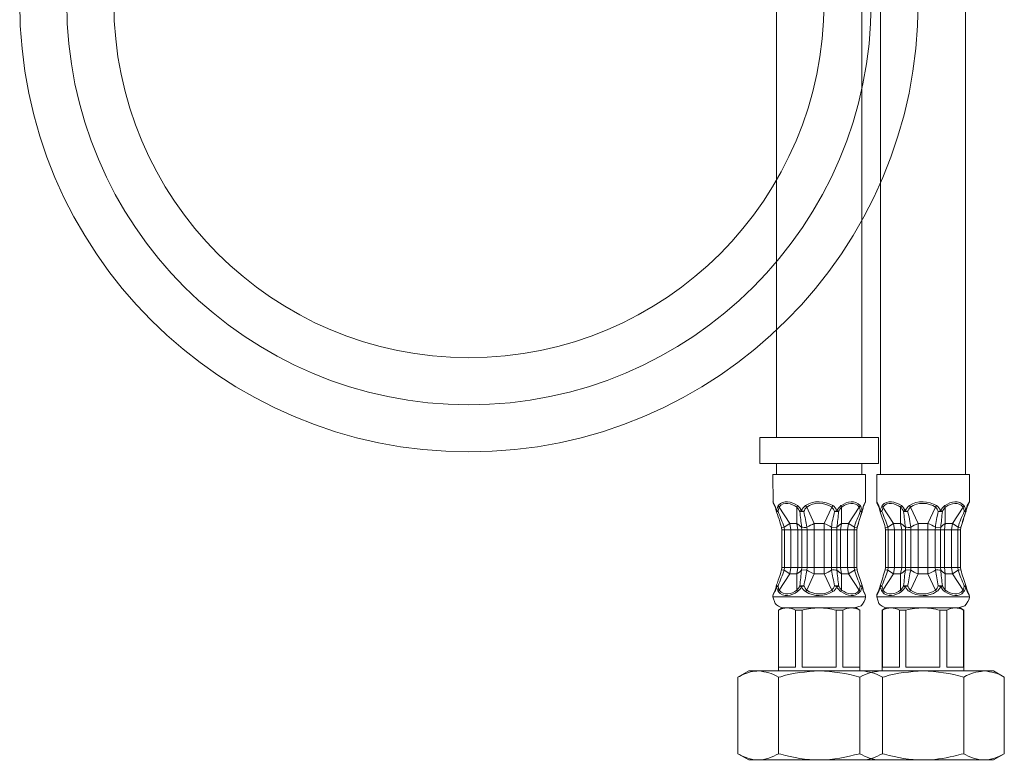
# Model space of a CAD drawing. Units: inches. Extents: x 813 to 1284, y 191 to 942.
# Drawn here: x 835 to 929, y 191 to 262 of the extents above; entities that cross this region are included whole.
import ezdxf

# ---------------------------------------------------------------- set-up
doc = ezdxf.new("R2010")
doc.units = ezdxf.units.IN
doc.header["$MEASUREMENT"] = 0
doc.layers.add('Vordergrund', color=7, linetype='Continuous')

msp = doc.modelspace()

# ---------------------------------------------------------------- linework, layer by layer
at = {"layer": 'Vordergrund', "color": 0, "lineweight": 20}
for points in [[(906.048, 222.309), (905.358, 222.309)], [(916.698, 222.309), (906.048, 222.309)], [(906.048, 219.828), (905.358, 219.828)], [(916.698, 219.828), (906.048, 219.828)], [(913.148, 218.769), (906.599, 218.769)], [(910.188, 218.769), (912.778, 218.769)], [(915.458, 218.769), (913.148, 218.769)], [(923.068, 218.769), (916.519, 218.769)], [(920.108, 218.769), (922.698, 218.769)], [(925.378, 218.769), (923.068, 218.769)], [(906.788, 215.789), (906.599, 216.169)], [(906.788, 215.789), (906.809, 215.639)], [(907.108, 215.789), (907.198, 215.639)], [(908.218, 214.089), (907.198, 215.639)], [(908.948, 215.789), (908.889, 215.639)], [(908.889, 214.089), (908.889, 215.639)], [(909.729, 215.789), (909.828, 215.639)], [(910.548, 214.089), (909.828, 215.639)], [(911.498, 214.089), (912.218, 215.639)], [(912.218, 215.639), (912.328, 215.789)], [(913.148, 215.818), (913.099, 215.789)], [(913.158, 215.639), (913.099, 215.789)], [(913.208, 215.669), (913.158, 215.639)], [(913.158, 214.089), (913.158, 215.639)], [(913.828, 214.089), (914.849, 215.639)], [(914.849, 215.639), (914.938, 215.789)], [(915.238, 215.639), (915.259, 215.789)], [(915.458, 216.169), (915.259, 215.789)], [(916.708, 215.789), (916.519, 216.169)], [(916.708, 215.789), (916.729, 215.639)], [(917.028, 215.789), (917.118, 215.639)], [(918.139, 214.089), (917.118, 215.639)], [(918.878, 215.789), (918.809, 215.639)], [(918.809, 214.089), (918.809, 215.639)], [(919.648, 215.789), (919.748, 215.639)], [(920.468, 214.089), (919.748, 215.639)], [(921.419, 214.089), (922.148, 215.639)], [(922.148, 215.639), (922.248, 215.789)], [(923.068, 215.818), (923.019, 215.789)], [(923.078, 215.639), (923.019, 215.789)], [(923.128, 215.669), (923.078, 215.639)], [(923.078, 214.089), (923.078, 215.639)], [(923.759, 214.089), (924.778, 215.639)], [(924.778, 215.639), (924.858, 215.789)], [(925.158, 215.639), (925.179, 215.789)], [(925.378, 216.169), (925.179, 215.789)], [(906.938, 215.318), (906.908, 215.259)], [(906.908, 215.259), (906.929, 215.199)], [(906.929, 215.199), (907.099, 215.219)], [(906.938, 215.318), (907.099, 215.219)], [(909.328, 215.318), (909.169, 215.219)], [(909.169, 215.219), (909.559, 215.219)], [(909.328, 215.318), (909.559, 215.219)], [(912.488, 215.219), (912.718, 215.318)], [(912.488, 215.219), (912.878, 215.219)], [(912.878, 215.219), (912.718, 215.318)], [(914.948, 215.219), (915.118, 215.318)], [(914.948, 215.219), (915.118, 215.199)], [(915.139, 215.259), (915.118, 215.318)], [(915.118, 215.199), (915.139, 215.259)], [(916.858, 215.318), (916.839, 215.259)], [(916.839, 215.259), (916.849, 215.199)], [(916.849, 215.199), (917.019, 215.219)], [(916.858, 215.318), (917.019, 215.219)], [(919.248, 215.318), (919.089, 215.219)], [(919.089, 215.219), (919.479, 215.219)], [(919.248, 215.318), (919.479, 215.219)], [(922.408, 215.219), (922.639, 215.318)], [(922.408, 215.219), (922.798, 215.219)], [(922.798, 215.219), (922.639, 215.318)], [(924.868, 215.219), (925.038, 215.318)], [(924.868, 215.219), (925.038, 215.199)], [(925.059, 215.259), (925.038, 215.318)], [(925.038, 215.199), (925.059, 215.259)], [(907.408, 213.699), (907.669, 213.729)], [(907.669, 213.729), (908.218, 214.089)], [(907.698, 213.488), (907.669, 213.729)], [(908.218, 214.089), (908.889, 214.089)], [(908.309, 213.488), (908.218, 214.089)], [(908.988, 213.488), (908.889, 214.089)], [(909.349, 213.488), (909.339, 213.729)], [(909.858, 213.488), (909.849, 213.729)], [(910.548, 214.089), (911.498, 214.089)], [(910.548, 213.488), (910.548, 214.089)], [(911.498, 213.488), (911.498, 214.089)], [(912.208, 213.729), (912.188, 213.488)], [(912.208, 213.729), (912.688, 213.709), (912.718, 213.729)], [(912.718, 213.729), (912.708, 213.488)], [(913.158, 214.089), (913.068, 213.488)], [(913.158, 214.089), (913.828, 214.089)], [(913.828, 214.089), (913.738, 213.488)], [(914.389, 213.729), (913.828, 214.089)], [(914.389, 213.729), (914.358, 213.488)], [(914.389, 213.729), (914.639, 213.699)], [(914.639, 213.699), (914.608, 213.488)], [(917.339, 213.699), (917.589, 213.729)], [(917.589, 213.729), (918.139, 214.089)], [(917.618, 213.488), (917.589, 213.729)], [(918.139, 214.089), (918.809, 214.089)], [(918.229, 213.488), (918.139, 214.089)], [(918.908, 213.488), (918.809, 214.089)], [(919.269, 213.488), (919.259, 213.729)], [(919.778, 213.488), (919.769, 213.729)], [(920.468, 214.089), (921.419, 214.089)], [(920.468, 213.488), (920.468, 214.089)], [(921.419, 213.488), (921.419, 214.089)], [(922.128, 213.729), (922.108, 213.488)], [(922.128, 213.729), (922.608, 213.709), (922.639, 213.729)], [(922.639, 213.729), (922.628, 213.488)], [(923.078, 214.089), (922.988, 213.488)], [(923.078, 214.089), (923.759, 214.089)], [(923.759, 214.089), (923.658, 213.488)], [(924.309, 213.729), (923.759, 214.089)], [(924.309, 213.729), (924.278, 213.488)], [(924.309, 213.729), (924.559, 213.699)], [(924.559, 213.699), (924.528, 213.488)], [(907.698, 213.488), (907.438, 213.488)], [(907.698, 213.488), (908.309, 213.488)], [(907.698, 209.869), (907.698, 213.488)], [(908.309, 213.488), (908.988, 213.488)], [(908.309, 213.488), (908.309, 209.869)], [(909.349, 213.488), (908.988, 213.488)], [(908.988, 213.488), (908.988, 209.869)], [(909.349, 209.869), (909.349, 213.488)], [(909.858, 213.488), (909.349, 213.488)], [(909.858, 213.488), (910.548, 213.488)], [(909.858, 209.869), (909.858, 213.488)], [(910.548, 213.488), (911.498, 213.488)], [(910.548, 213.488), (910.548, 209.869)], [(912.188, 213.488), (911.498, 213.488)], [(911.498, 213.488), (911.498, 209.869)], [(912.188, 209.869), (912.188, 213.488)], [(912.708, 213.488), (912.188, 213.488)], [(912.708, 209.869), (912.708, 213.488)], [(912.708, 213.488), (913.068, 213.488)], [(913.068, 213.488), (913.738, 213.488)], [(913.068, 213.488), (913.068, 209.869)], [(914.358, 213.488), (913.738, 213.488)], [(913.738, 213.488), (913.738, 209.869)], [(914.358, 209.869), (914.358, 213.488)], [(914.608, 213.488), (914.358, 213.488)], [(914.608, 209.869), (914.608, 213.488)], [(917.618, 213.488), (917.358, 213.488)], [(917.618, 213.488), (918.229, 213.488)], [(917.618, 209.869), (917.618, 213.488)], [(918.229, 213.488), (918.908, 213.488)], [(918.229, 213.488), (918.229, 209.869)], [(919.269, 213.488), (918.908, 213.488)], [(918.908, 213.488), (918.908, 209.869)], [(919.269, 209.869), (919.269, 213.488)], [(919.778, 213.488), (919.269, 213.488)], [(919.778, 213.488), (920.468, 213.488)], [(919.778, 209.869), (919.778, 213.488)], [(920.468, 213.488), (921.419, 213.488)], [(920.468, 213.488), (920.468, 209.869)], [(922.108, 213.488), (921.419, 213.488)], [(921.419, 213.488), (921.419, 209.869)], [(922.108, 209.869), (922.108, 213.488)], [(922.628, 213.488), (922.108, 213.488)], [(922.628, 213.488), (922.988, 213.488)], [(922.628, 209.869), (922.628, 213.488)], [(922.988, 213.488), (923.658, 213.488)], [(922.988, 213.488), (922.988, 209.869)], [(924.278, 213.488), (923.658, 213.488)], [(923.658, 213.488), (923.658, 209.869)], [(924.278, 209.869), (924.278, 213.488)], [(924.528, 213.488), (924.278, 213.488)], [(924.528, 209.869), (924.528, 213.488)], [(907.198, 207.719), (908.218, 209.269)], [(907.669, 209.629), (907.408, 209.658)], [(907.698, 209.869), (907.438, 209.869)], [(907.669, 209.629), (907.698, 209.869)], [(907.669, 209.629), (908.218, 209.269)], [(907.698, 209.869), (908.309, 209.869)], [(908.218, 209.269), (908.309, 209.869)], [(908.218, 209.269), (908.889, 209.269)], [(908.309, 209.869), (908.988, 209.869)], [(908.889, 209.269), (908.988, 209.869)], [(908.889, 207.719), (908.889, 209.269)], [(909.349, 209.869), (908.988, 209.869)], [(909.339, 209.629), (909.349, 209.869)], [(909.849, 209.629), (909.368, 209.648), (909.339, 209.629)], [(909.858, 209.869), (909.349, 209.869)], [(909.828, 207.719), (910.548, 209.269)], [(909.849, 209.629), (909.858, 209.869)], [(909.858, 209.869), (910.548, 209.869)], [(910.548, 209.869), (911.498, 209.869)], [(910.548, 209.269), (910.548, 209.869)], [(910.548, 209.269), (911.498, 209.269)], [(912.188, 209.869), (911.498, 209.869)], [(911.498, 209.269), (911.498, 209.869)], [(912.218, 207.719), (911.498, 209.269)], [(912.188, 209.869), (912.208, 209.629)], [(912.708, 209.869), (912.188, 209.869)], [(912.708, 209.869), (912.718, 209.629)], [(912.708, 209.869), (913.068, 209.869)], [(913.068, 209.869), (913.738, 209.869)], [(913.068, 209.869), (913.158, 209.269)], [(913.158, 209.269), (913.828, 209.269)], [(913.158, 207.719), (913.158, 209.269)], [(914.358, 209.869), (913.738, 209.869)], [(913.738, 209.869), (913.828, 209.269)], [(914.389, 209.629), (913.828, 209.269)], [(914.849, 207.719), (913.828, 209.269)], [(914.358, 209.869), (914.389, 209.629)], [(914.608, 209.869), (914.358, 209.869)], [(914.639, 209.658), (914.389, 209.629)], [(914.608, 209.869), (914.639, 209.658)], [(917.118, 207.719), (918.139, 209.269)], [(917.589, 209.629), (917.339, 209.658)], [(917.618, 209.869), (917.358, 209.869)], [(917.589, 209.629), (917.618, 209.869)], [(917.589, 209.629), (918.139, 209.269)], [(917.618, 209.869), (918.229, 209.869)], [(918.139, 209.269), (918.229, 209.869)], [(918.139, 209.269), (918.809, 209.269)], [(918.229, 209.869), (918.908, 209.869)], [(918.809, 209.269), (918.908, 209.869)], [(918.809, 207.719), (918.809, 209.269)], [(919.269, 209.869), (918.908, 209.869)], [(919.259, 209.629), (919.269, 209.869)], [(919.769, 209.629), (919.288, 209.648), (919.259, 209.629)], [(919.778, 209.869), (919.269, 209.869)], [(919.748, 207.719), (920.468, 209.269)], [(919.769, 209.629), (919.778, 209.869)], [(919.778, 209.869), (920.468, 209.869)], [(920.468, 209.869), (921.419, 209.869)], [(920.468, 209.269), (920.468, 209.869)], [(920.468, 209.269), (921.419, 209.269)], [(922.108, 209.869), (921.419, 209.869)], [(921.419, 209.269), (921.419, 209.869)], [(922.148, 207.719), (921.419, 209.269)], [(922.108, 209.869), (922.128, 209.629)], [(922.628, 209.869), (922.108, 209.869)], [(922.628, 209.869), (922.988, 209.869)], [(922.628, 209.869), (922.639, 209.629)], [(922.988, 209.869), (923.658, 209.869)], [(922.988, 209.869), (923.078, 209.269)], [(923.078, 209.269), (923.759, 209.269)], [(923.078, 207.719), (923.078, 209.269)], [(924.278, 209.869), (923.658, 209.869)], [(923.658, 209.869), (923.759, 209.269)], [(924.309, 209.629), (923.759, 209.269)], [(924.778, 207.719), (923.759, 209.269)], [(924.278, 209.869), (924.309, 209.629)], [(924.528, 209.869), (924.278, 209.869)], [(924.559, 209.658), (924.309, 209.629)], [(924.528, 209.869), (924.559, 209.658)], [(906.929, 208.158), (906.908, 208.099)], [(906.908, 208.099), (906.938, 208.029)], [(907.099, 208.139), (906.929, 208.158)], [(907.099, 208.139), (906.938, 208.029)], [(909.169, 208.139), (909.328, 208.029)], [(909.559, 208.139), (909.169, 208.139)], [(909.559, 208.139), (909.328, 208.029)], [(912.718, 208.029), (912.488, 208.139)], [(912.878, 208.139), (912.488, 208.139)], [(912.718, 208.029), (912.878, 208.139)], [(915.118, 208.158), (914.948, 208.139)], [(915.118, 208.029), (914.948, 208.139)], [(915.139, 208.099), (915.118, 208.158)], [(915.118, 208.029), (915.139, 208.099)], [(916.849, 208.158), (916.839, 208.099)], [(916.839, 208.099), (916.858, 208.029)], [(917.019, 208.139), (916.849, 208.158)], [(917.019, 208.139), (916.858, 208.029)], [(919.089, 208.139), (919.248, 208.029)], [(919.479, 208.139), (919.089, 208.139)], [(919.479, 208.139), (919.248, 208.029)], [(922.639, 208.029), (922.408, 208.139)], [(922.798, 208.139), (922.408, 208.139)], [(922.639, 208.029), (922.798, 208.139)], [(925.038, 208.158), (924.868, 208.139)], [(925.038, 208.029), (924.868, 208.139)], [(925.059, 208.099), (925.038, 208.158)], [(925.038, 208.029), (925.059, 208.099)], [(906.788, 207.568), (906.599, 207.188)], [(913.148, 207.068), (906.599, 207.068)], [(906.809, 207.719), (906.788, 207.568)], [(907.198, 207.719), (907.108, 207.568)], [(908.889, 207.719), (908.948, 207.568)], [(909.828, 207.719), (909.729, 207.568)], [(912.328, 207.568), (912.218, 207.719)], [(913.099, 207.568), (913.158, 207.719)], [(913.148, 207.539), (913.099, 207.568)], [(915.458, 207.068), (913.148, 207.068)], [(913.208, 207.688), (913.158, 207.719)], [(914.938, 207.568), (914.849, 207.719)], [(915.259, 207.568), (915.238, 207.719)], [(915.458, 207.188), (915.259, 207.568)], [(916.708, 207.568), (916.519, 207.188)], [(923.068, 207.068), (916.519, 207.068)], [(916.729, 207.719), (916.708, 207.568)], [(917.118, 207.719), (917.028, 207.568)], [(918.809, 207.719), (918.878, 207.568)], [(919.748, 207.719), (919.648, 207.568)], [(922.248, 207.568), (922.148, 207.719)], [(923.019, 207.568), (923.078, 207.719)], [(923.068, 207.539), (923.019, 207.568)], [(925.378, 207.068), (923.068, 207.068)], [(923.128, 207.688), (923.078, 207.719)], [(924.858, 207.568), (924.778, 207.719)], [(925.179, 207.568), (925.158, 207.719)], [(925.378, 207.188), (925.179, 207.568)], [(907.128, 205.809), (907.148, 205.809)], [(907.148, 205.809), (907.148, 200.339)], [(907.479, 206.009), (907.958, 206.009)], [(912.639, 206.009), (907.658, 206.009)], [(907.958, 206.009), (909.328, 206.009)], [(908.769, 200.339), (908.769, 205.809)], [(908.769, 205.809), (909.158, 205.809)], [(909.158, 205.809), (909.398, 205.809)], [(909.328, 206.009), (911.028, 206.009)], [(909.398, 205.809), (909.398, 200.339)], [(911.028, 206.009), (914.099, 206.009)], [(914.389, 206.009), (912.639, 206.009)], [(912.648, 205.809), (912.648, 200.339)], [(912.648, 205.809), (913.278, 205.809)], [(913.278, 205.809), (913.278, 200.339)], [(914.099, 206.009), (914.568, 206.009)], [(914.908, 205.809), (914.908, 200.339)], [(914.908, 205.809), (914.919, 205.809)], [(917.048, 205.809), (917.068, 205.809)], [(917.068, 205.809), (917.068, 200.339)], [(917.408, 206.009), (917.878, 206.009)], [(922.559, 206.009), (917.578, 206.009)], [(917.878, 206.009), (919.248, 206.009)], [(918.688, 200.339), (918.688, 205.809)], [(918.688, 205.809), (919.078, 205.809)], [(919.078, 205.809), (919.318, 205.809)], [(919.248, 206.009), (920.948, 206.009)], [(919.318, 200.339), (919.318, 205.809)], [(920.948, 206.009), (924.019, 206.009)], [(924.309, 206.009), (922.559, 206.009)], [(922.568, 205.809), (922.568, 200.339)], [(922.568, 205.809), (923.208, 205.809)], [(923.208, 205.809), (923.208, 200.339)], [(924.019, 206.009), (924.488, 206.009)], [(924.828, 205.809), (924.828, 200.339)], [(924.828, 205.809), (924.849, 205.809)], [(904.288, 199.988), (905.198, 199.988)], [(905.198, 199.988), (907.798, 199.988)], [(908.769, 200.339), (907.148, 200.339)], [(907.798, 199.988), (911.028, 199.988)], [(912.648, 200.339), (909.398, 200.339)], [(911.028, 199.988), (916.858, 199.988)], [(914.908, 200.339), (913.278, 200.339)], [(915.118, 199.988), (917.718, 199.988)], [(918.688, 200.339), (917.068, 200.339)], [(917.718, 199.988), (920.948, 199.988)], [(922.568, 200.339), (919.318, 200.339)], [(920.948, 199.988), (926.778, 199.988)], [(924.828, 200.339), (923.208, 200.339)], [(907.349, 199.438), (907.139, 199.379)], [(907.139, 192.078), (907.139, 199.379)], [(914.908, 192.078), (914.908, 199.379)], [(917.269, 199.438), (917.059, 199.379)], [(917.059, 192.078), (917.059, 199.379)], [(924.839, 192.078), (924.839, 199.379)], [(907.349, 192.019), (907.139, 192.078)], [(917.269, 192.019), (917.059, 192.078)], [(915.118, 191.479), (917.718, 191.479)]]:
    msp.add_lwpolyline(points, dxfattribs=at)
for points, knots in [([(907.128, 199.988), (907.128, 199.988), (907.128, 205.809), (907.128, 205.809), (907.128, 205.809), (907.479, 206.009), (907.479, 206.009), (907.307, 206.046), (906.941, 206.305), (906.809, 206.429), (906.809, 206.429), (906.599, 207.068), (906.599, 207.068), (906.599, 207.068), (906.628, 207.339), (906.628, 207.339), (906.628, 207.339), (906.809, 207.719), (906.809, 207.719), (906.843, 207.77), (906.9, 208.04), (906.908, 208.099), (906.986, 208.312), (907.431, 209.581), (907.408, 209.658), (907.408, 209.658), (907.438, 209.869), (907.438, 209.869), (907.438, 209.869), (907.438, 213.488), (907.438, 213.488), (907.438, 213.488), (907.408, 213.699), (907.408, 213.699), (907.355, 213.924), (907.017, 215.068), (906.929, 215.199), (906.914, 215.29), (906.837, 215.598), (906.809, 215.639), (906.809, 215.639), (906.628, 216.019), (906.628, 216.019), (906.628, 216.019), (906.599, 218.769), (906.599, 218.769), (906.599, 218.769), (906.948, 218.769), (906.948, 218.769), (906.948, 218.769), (906.948, 219.828), (906.948, 219.828), (906.948, 219.828), (905.358, 219.828), (905.358, 219.828), (905.358, 219.828), (905.358, 222.309), (905.358, 222.309), (905.358, 222.309), (906.948, 222.309), (906.948, 222.309), (906.948, 222.309), (906.948, 354.264), (906.948, 354.264), (906.948, 354.264), (915.099, 354.264), (915.099, 354.264), (915.099, 354.264), (915.099, 222.309), (915.099, 222.309), (915.099, 222.309), (916.698, 222.309), (916.698, 222.309), (916.698, 222.309), (916.698, 219.828), (916.698, 219.828), (916.698, 219.828), (915.099, 219.828), (915.099, 219.828), (915.099, 219.828), (915.099, 218.769), (915.099, 218.769), (915.099, 218.769), (915.458, 218.769), (915.458, 218.769), (915.458, 218.769), (915.458, 216.169), (915.458, 216.169), (915.458, 216.169), (915.238, 215.639), (915.238, 215.639), (915.22, 215.527), (915.172, 215.365), (915.139, 215.259), (914.941, 214.707), (914.822, 214.184), (914.639, 213.699), (914.639, 213.699), (914.608, 213.488), (914.608, 213.488), (914.608, 213.488), (914.608, 209.869), (914.608, 209.869), (914.608, 209.869), (914.639, 209.658), (914.639, 209.658), (914.777, 209.15), (914.958, 208.66), (915.118, 208.158), (915.172, 207.992), (915.22, 207.83), (915.238, 207.719), (915.238, 207.719), (915.419, 207.339), (915.419, 207.339), (915.419, 207.339), (915.458, 207.068), (915.458, 207.068), (915.488, 206.836), (915.168, 206.377), (915.028, 206.219), (915.028, 206.219), (914.389, 206.009), (914.389, 206.009), (914.389, 206.009), (914.568, 206.009), (914.568, 206.009), (914.568, 206.009), (914.919, 205.809), (914.919, 205.809), (914.919, 205.809), (914.919, 199.988), (914.919, 199.988), (914.919, 199.988), (917.048, 199.988), (917.048, 199.988), (917.048, 199.988), (917.048, 205.809), (917.048, 205.809), (917.048, 205.809), (917.408, 206.009), (917.408, 206.009), (917.227, 206.046), (916.861, 206.305), (916.729, 206.429), (916.729, 206.429), (916.519, 207.068), (916.519, 207.068), (916.519, 207.068), (916.548, 207.339), (916.548, 207.339), (916.548, 207.339), (916.729, 207.719), (916.729, 207.719), (916.784, 207.831), (916.808, 207.977), (916.839, 208.099), (917.039, 208.65), (917.153, 209.17), (917.339, 209.658), (917.339, 209.658), (917.358, 209.869), (917.358, 209.869), (917.358, 209.869), (917.358, 213.488), (917.358, 213.488), (917.358, 213.488), (917.339, 213.699), (917.339, 213.699), (917.2, 214.21), (917.004, 214.695), (916.849, 215.199), (916.824, 215.314), (916.757, 215.598), (916.729, 215.639), (916.729, 215.639), (916.548, 216.019), (916.548, 216.019), (916.548, 216.019), (916.519, 218.769), (916.519, 218.769), (916.519, 218.769), (916.868, 218.769), (916.868, 218.769), (916.868, 218.769), (916.868, 354.264), (916.868, 354.264), (916.868, 354.264), (925.019, 354.264), (925.019, 354.264), (925.019, 354.264), (925.019, 218.769), (925.019, 218.769), (925.019, 218.769), (925.378, 218.769), (925.378, 218.769), (925.378, 218.769), (925.378, 216.169), (925.378, 216.169), (925.378, 216.169), (925.158, 215.639), (925.158, 215.639), (925.138, 215.518), (925.089, 215.38), (925.059, 215.259), (924.862, 214.707), (924.742, 214.184), (924.559, 213.699), (924.559, 213.699), (924.528, 213.488), (924.528, 213.488), (924.528, 213.488), (924.528, 209.869), (924.528, 209.869), (924.528, 209.869), (924.559, 209.658), (924.559, 209.658), (924.695, 209.151), (924.875, 208.658), (925.038, 208.158), (925.092, 207.992), (925.14, 207.83), (925.158, 207.719), (925.158, 207.719), (925.339, 207.339), (925.339, 207.339), (925.339, 207.339), (925.378, 207.068), (925.378, 207.068), (925.408, 206.836), (925.088, 206.377), (924.948, 206.219), (924.948, 206.219), (924.309, 206.009), (924.309, 206.009), (924.309, 206.009), (924.488, 206.009), (924.488, 206.009), (924.488, 206.009), (924.849, 205.809), (924.849, 205.809), (924.849, 205.809), (924.849, 199.988), (924.849, 199.988), (924.849, 199.988), (926.778, 199.988), (926.778, 199.988), (926.778, 199.988), (927.679, 199.988), (927.679, 199.988), (927.679, 199.988), (928.718, 199.379), (928.718, 199.379), (928.718, 199.379), (928.718, 192.078), (928.718, 192.078), (928.718, 192.078), (927.679, 191.479), (927.679, 191.479), (927.679, 191.479), (926.778, 191.479), (926.778, 191.479), (926.778, 191.479), (920.948, 191.479), (920.948, 191.479), (920.948, 191.479), (917.718, 191.479), (917.718, 191.479), (917.718, 191.479), (916.019, 191.479), (916.019, 191.479), (916.019, 191.479), (911.028, 191.479), (911.028, 191.479), (911.028, 191.479), (907.798, 191.479), (907.798, 191.479), (907.798, 191.479), (905.198, 191.479), (905.198, 191.479), (905.198, 191.479), (904.288, 191.479), (904.288, 191.479), (904.288, 191.479), (903.248, 192.078), (903.248, 192.078), (903.248, 192.078), (903.248, 199.379), (903.248, 199.379), (903.248, 199.379), (904.288, 199.988), (904.288, 199.988), (904.288, 199.988), (907.128, 199.988), (907.128, 199.988)], [0, 0, 0, 0, 1, 1, 1, 2, 2, 2, 3, 3, 3, 4, 4, 4, 5, 5, 5, 6, 6, 6, 7, 7, 7, 8, 8, 8, 9, 9, 9, 10, 10, 10, 11, 11, 11, 12, 12, 12, 13, 13, 13, 14, 14, 14, 15, 15, 15, 16, 16, 16, 17, 17, 17, 18, 18, 18, 19, 19, 19, 20, 20, 20, 21, 21, 21, 22, 22, 22, 23, 23, 23, 24, 24, 24, 25, 25, 25, 26, 26, 26, 27, 27, 27, 28, 28, 28, 29, 29, 29, 30, 30, 30, 31, 31, 31, 32, 32, 32, 33, 33, 33, 34, 34, 34, 35, 35, 35, 36, 36, 36, 37, 37, 37, 38, 38, 38, 39, 39, 39, 40, 40, 40, 41, 41, 41, 42, 42, 42, 43, 43, 43, 44, 44, 44, 45, 45, 45, 46, 46, 46, 47, 47, 47, 48, 48, 48, 49, 49, 49, 50, 50, 50, 51, 51, 51, 52, 52, 52, 53, 53, 53, 54, 54, 54, 55, 55, 55, 56, 56, 56, 57, 57, 57, 58, 58, 58, 59, 59, 59, 60, 60, 60, 61, 61, 61, 62, 62, 62, 63, 63, 63, 64, 64, 64, 65, 65, 65, 66, 66, 66, 67, 67, 67, 68, 68, 68, 69, 69, 69, 70, 70, 70, 71, 71, 71, 72, 72, 72, 73, 73, 73, 74, 74, 74, 75, 75, 75, 76, 76, 76, 77, 77, 77, 78, 78, 78, 79, 79, 79, 80, 80, 80, 81, 81, 81, 82, 82, 82, 83, 83, 83, 84, 84, 84, 85, 85, 85, 86, 86, 86, 87, 87, 87, 88, 88, 88, 89, 89, 89, 90, 90, 90, 91, 91, 91, 92, 92, 92, 93, 93, 93, 94, 94, 94, 95, 95, 95, 96, 96, 96, 97, 97, 97, 98, 98, 98, 98]), ([(920.483, 263.873), (920.483, 240.156), (901.258, 220.93), (877.541, 220.93), (853.824, 220.93), (834.599, 240.156), (834.599, 263.873)], [1, 1, 1, 1, 2, 2, 2, 3, 3, 3, 3]), ([(915.983, 263.873), (915.983, 242.641), (898.772, 225.43), (877.541, 225.43), (856.31, 225.43), (839.099, 242.642), (839.099, 263.873)], [1, 1, 1, 1, 2, 2, 2, 3, 3, 3, 3]), ([(843.599, 263.873), (843.599, 245.127), (858.795, 229.93), (877.541, 229.93), (896.288, 229.93), (911.483, 245.126), (911.483, 263.873)], [6, 6, 6, 6, 7, 7, 7, 8, 8, 8, 8]), ([(925.038, 215.199), (924.868, 214.708), (924.71, 214.218), (924.568, 213.719), (924.568, 213.719), (924.559, 213.699), (924.559, 213.699)], [0, 0, 0, 0, 1, 1, 1, 2, 2, 2, 2]), ([(905.198, 199.988), (905.017, 199.964), (904.831, 199.972), (904.648, 199.938), (904.155, 199.85), (903.679, 199.627), (903.248, 199.379)], [0, 0, 0, 0, 1, 1, 1, 2, 2, 2, 2]), ([(920.948, 191.479), (921.93, 191.456), (922.944, 191.629), (923.898, 191.839), (924.214, 191.908), (924.524, 192.017), (924.839, 192.078)], [0, 0, 0, 0, 1, 1, 1, 2, 2, 2, 2])]:
    msp.add_open_spline(points, degree=3, knots=knots, dxfattribs=at)
for points in [[(906.788, 215.789), (906.876, 215.64), (906.872, 215.469), (906.938, 215.318)], [(906.938, 215.318), (906.962, 215.455), (907.106, 215.765), (907.108, 215.789)], [(907.099, 215.219), (907.127, 215.333), (907.114, 215.541), (907.198, 215.639)], [(908.948, 215.789), (908.378, 216.164), (907.613, 216.402), (907.108, 215.789)], [(908.889, 215.639), (908.387, 215.993), (907.622, 216.264), (907.198, 215.639)], [(909.169, 215.219), (909.122, 215.309), (908.974, 215.582), (908.889, 215.639)], [(909.328, 215.318), (909.256, 215.441), (909.077, 215.716), (908.948, 215.789)], [(909.729, 215.789), (909.572, 215.68), (909.415, 215.488), (909.328, 215.318)], [(909.828, 215.639), (909.711, 215.542), (909.602, 215.363), (909.559, 215.219)], [(912.328, 215.789), (911.554, 216.258), (910.496, 216.315), (909.729, 215.789)], [(912.218, 215.639), (911.539, 216.117), (910.505, 216.154), (909.828, 215.639)], [(912.488, 215.219), (912.436, 215.359), (912.335, 215.539), (912.218, 215.639)], [(912.718, 215.318), (912.647, 215.479), (912.481, 215.697), (912.328, 215.789)], [(913.099, 215.789), (912.974, 215.672), (912.789, 215.479), (912.718, 215.318)], [(913.158, 215.639), (913.06, 215.521), (912.931, 215.366), (912.878, 215.219)], [(914.938, 215.789), (914.454, 216.391), (913.71, 216.17), (913.148, 215.818)], [(914.849, 215.639), (914.449, 216.227), (913.69, 216.027), (913.208, 215.669)], [(914.849, 215.639), (914.909, 215.557), (914.957, 215.314), (914.948, 215.219)], [(914.938, 215.789), (914.998, 215.753), (915.114, 215.384), (915.118, 215.318)], [(915.118, 215.318), (915.158, 215.478), (915.221, 215.633), (915.259, 215.789)], [(915.238, 215.639), (915.22, 215.527), (915.172, 215.365), (915.139, 215.259)], [(916.708, 215.789), (916.796, 215.64), (916.792, 215.469), (916.858, 215.318)], [(916.858, 215.318), (916.884, 215.463), (917.022, 215.736), (917.028, 215.789)], [(917.019, 215.219), (917.043, 215.365), (917.094, 215.504), (917.118, 215.639)], [(918.878, 215.789), (918.298, 216.153), (917.541, 216.411), (917.028, 215.789)], [(918.809, 215.639), (918.307, 215.993), (917.542, 216.264), (917.118, 215.639)], [(919.089, 215.219), (919.048, 215.308), (918.9, 215.592), (918.809, 215.639)], [(919.248, 215.318), (919.177, 215.437), (918.997, 215.711), (918.878, 215.789)], [(919.648, 215.789), (919.492, 215.68), (919.335, 215.488), (919.248, 215.318)], [(919.748, 215.639), (919.631, 215.542), (919.521, 215.363), (919.479, 215.219)], [(922.248, 215.789), (921.475, 216.258), (920.415, 216.314), (919.648, 215.789)], [(922.148, 215.639), (921.453, 216.106), (920.437, 216.164), (919.748, 215.639)], [(922.408, 215.219), (922.365, 215.354), (922.261, 215.547), (922.148, 215.639)], [(922.639, 215.318), (922.567, 215.479), (922.401, 215.697), (922.248, 215.789)], [(923.019, 215.789), (922.894, 215.672), (922.709, 215.479), (922.639, 215.318)], [(923.078, 215.639), (922.983, 215.525), (922.849, 215.361), (922.798, 215.219)], [(924.858, 215.789), (924.374, 216.39), (923.63, 216.17), (923.068, 215.818)], [(924.778, 215.639), (924.345, 216.214), (923.635, 216.045), (923.128, 215.669)], [(924.778, 215.639), (924.816, 215.498), (924.882, 215.372), (924.868, 215.219)], [(924.858, 215.789), (924.93, 215.746), (925.028, 215.396), (925.038, 215.318)], [(925.038, 215.318), (925.071, 215.482), (925.14, 215.631), (925.179, 215.789)], [(925.158, 215.639), (925.138, 215.518), (925.089, 215.38), (925.059, 215.259)], [(907.669, 213.729), (907.494, 214.229), (907.306, 214.73), (907.099, 215.219)], [(909.339, 213.729), (909.281, 214.225), (909.236, 214.725), (909.169, 215.219)], [(909.849, 213.729), (909.758, 214.227), (909.657, 214.723), (909.559, 215.219)], [(912.488, 215.219), (912.403, 214.805), (912.214, 214.129), (912.208, 213.729)], [(912.878, 215.219), (912.819, 214.725), (912.792, 214.22), (912.718, 213.729)], [(914.948, 215.219), (914.759, 214.745), (914.502, 214.225), (914.389, 213.729)], [(915.118, 215.199), (915.056, 215.034), (914.65, 213.714), (914.639, 213.699)], [(917.589, 213.729), (917.414, 214.229), (917.227, 214.73), (917.019, 215.219)], [(919.259, 213.729), (919.216, 214.227), (919.149, 214.723), (919.089, 215.219)], [(919.769, 213.729), (919.697, 214.104), (919.61, 214.906), (919.479, 215.219)], [(922.408, 215.219), (922.323, 214.805), (922.134, 214.129), (922.128, 213.729)], [(922.798, 215.219), (922.739, 214.725), (922.712, 214.22), (922.639, 213.729)], [(924.878, 215.219), (924.68, 214.75), (924.422, 214.225), (924.309, 213.729)], [(909.339, 213.729), (909.265, 213.793), (908.968, 214.071), (908.889, 214.089)], [(909.339, 213.729), (909.425, 213.725), (909.784, 213.69), (909.849, 213.729)], [(910.548, 214.089), (910.316, 213.971), (910.071, 213.863), (909.849, 213.729)], [(912.208, 213.729), (912.008, 213.836), (911.717, 214.043), (911.498, 214.089)], [(913.158, 214.089), (913.091, 214.036), (912.745, 213.785), (912.718, 213.729)], [(919.259, 213.729), (919.184, 213.795), (918.896, 214.079), (918.809, 214.089)], [(919.259, 213.729), (919.345, 213.725), (919.704, 213.69), (919.769, 213.729)], [(920.468, 214.089), (920.236, 213.971), (919.991, 213.863), (919.769, 213.729)], [(922.128, 213.729), (921.928, 213.836), (921.637, 214.043), (921.419, 214.089)], [(923.078, 214.089), (923.011, 214.036), (922.665, 213.785), (922.639, 213.729)], [(907.099, 208.139), (907.31, 208.626), (907.495, 209.127), (907.669, 209.629)], [(908.889, 209.269), (908.96, 209.32), (909.322, 209.561), (909.339, 209.629)], [(909.169, 208.139), (909.239, 208.633), (909.264, 209.137), (909.339, 209.629)], [(909.559, 208.139), (909.66, 208.635), (909.743, 209.134), (909.849, 209.629)], [(909.849, 209.629), (910.063, 209.514), (910.314, 209.334), (910.548, 209.269)], [(911.498, 209.269), (911.712, 209.372), (912.032, 209.473), (912.208, 209.629)], [(912.718, 209.629), (912.637, 209.633), (912.265, 209.667), (912.208, 209.629)], [(912.208, 209.629), (912.286, 209.129), (912.391, 208.635), (912.488, 208.139)], [(912.718, 209.629), (912.765, 209.133), (912.811, 208.633), (912.878, 208.139)], [(912.718, 209.629), (912.791, 209.564), (913.078, 209.285), (913.158, 209.269)], [(914.389, 209.629), (914.548, 209.123), (914.743, 208.627), (914.948, 208.139)], [(914.639, 209.658), (914.78, 209.15), (914.963, 208.661), (915.118, 208.158)], [(917.019, 208.139), (917.229, 208.626), (917.415, 209.127), (917.589, 209.629)], [(918.809, 209.269), (918.88, 209.32), (919.242, 209.561), (919.259, 209.629)], [(919.089, 208.139), (919.159, 208.633), (919.184, 209.137), (919.259, 209.629)], [(919.479, 208.139), (919.595, 208.633), (919.657, 209.136), (919.769, 209.629)], [(919.769, 209.629), (919.983, 209.514), (920.234, 209.334), (920.468, 209.269)], [(921.419, 209.269), (921.632, 209.372), (921.952, 209.473), (922.128, 209.629)], [(922.639, 209.629), (922.557, 209.633), (922.185, 209.667), (922.128, 209.629)], [(922.128, 209.629), (922.206, 209.129), (922.311, 208.635), (922.408, 208.139)], [(922.639, 209.629), (922.685, 209.133), (922.73, 208.633), (922.798, 208.139)], [(922.639, 209.629), (922.711, 209.564), (922.998, 209.285), (923.078, 209.269)], [(924.309, 209.629), (924.466, 209.118), (924.677, 208.632), (924.878, 208.139)], [(924.559, 209.658), (924.697, 209.15), (924.878, 208.66), (925.038, 208.158)], [(906.788, 207.568), (906.872, 207.711), (906.864, 207.898), (906.938, 208.029)], [(906.938, 208.029), (906.976, 207.842), (907.041, 207.734), (907.108, 207.568)], [(907.099, 208.139), (907.13, 208.016), (907.107, 207.824), (907.198, 207.719)], [(908.889, 207.719), (908.971, 207.809), (909.141, 208.014), (909.169, 208.139)], [(908.948, 207.568), (909.067, 207.674), (909.269, 207.875), (909.328, 208.029)], [(909.328, 208.029), (909.413, 207.864), (909.57, 207.668), (909.729, 207.568)], [(909.559, 208.139), (909.604, 208.006), (909.712, 207.805), (909.828, 207.719)], [(912.218, 207.719), (912.336, 207.815), (912.445, 207.994), (912.488, 208.139)], [(912.328, 207.568), (912.484, 207.666), (912.644, 207.862), (912.718, 208.029)], [(912.718, 208.029), (912.784, 207.915), (912.972, 207.627), (913.099, 207.568)], [(912.878, 208.139), (912.925, 208.049), (913.073, 207.775), (913.158, 207.719)], [(914.849, 207.719), (914.903, 207.752), (914.954, 208.077), (914.948, 208.139)], [(914.938, 207.568), (915.002, 207.616), (915.109, 207.952), (915.118, 208.029)], [(915.118, 208.029), (915.159, 207.89), (915.233, 207.703), (915.259, 207.568)], [(915.139, 208.099), (915.156, 207.964), (915.197, 207.848), (915.238, 207.719)], [(916.708, 207.568), (916.792, 207.711), (916.784, 207.898), (916.858, 208.029)], [(916.858, 208.029), (916.896, 207.846), (916.962, 207.732), (917.028, 207.568)], [(917.019, 208.139), (917.043, 207.992), (917.094, 207.854), (917.118, 207.719)], [(918.809, 207.719), (918.892, 207.809), (919.061, 208.014), (919.089, 208.139)], [(918.878, 207.568), (918.997, 207.679), (919.186, 207.875), (919.248, 208.029)], [(919.248, 208.029), (919.333, 207.864), (919.49, 207.668), (919.648, 207.568)], [(919.479, 208.139), (919.523, 208.006), (919.633, 207.805), (919.748, 207.719)], [(922.148, 207.719), (922.261, 207.82), (922.363, 207.995), (922.408, 208.139)], [(922.248, 207.568), (922.404, 207.666), (922.563, 207.862), (922.639, 208.029)], [(922.639, 208.029), (922.709, 207.916), (922.897, 207.636), (923.019, 207.568)], [(922.798, 208.139), (922.845, 208.049), (922.993, 207.775), (923.078, 207.719)], [(924.778, 207.719), (924.829, 207.801), (924.877, 208.047), (924.868, 208.139)], [(924.858, 207.568), (924.937, 207.627), (925.021, 207.937), (925.038, 208.029)], [(925.038, 208.029), (925.074, 207.878), (925.152, 207.712), (925.179, 207.568)], [(925.059, 208.099), (925.091, 207.969), (925.117, 207.846), (925.158, 207.719)], [(907.108, 207.568), (907.604, 206.954), (908.388, 207.189), (908.948, 207.568)], [(907.198, 207.719), (907.656, 207.129), (908.367, 207.318), (908.889, 207.719)], [(909.729, 207.568), (910.531, 207.055), (911.521, 207.084), (912.328, 207.568)], [(909.828, 207.719), (910.536, 207.249), (911.518, 207.194), (912.218, 207.719)], [(913.148, 207.539), (913.749, 207.175), (914.413, 206.963), (914.938, 207.568)], [(913.208, 207.688), (913.699, 207.369), (914.45, 207.092), (914.849, 207.719)], [(917.028, 207.568), (917.532, 206.942), (918.305, 207.203), (918.878, 207.568)], [(917.118, 207.719), (917.576, 207.129), (918.288, 207.318), (918.809, 207.719)], [(919.648, 207.568), (920.403, 207.086), (921.497, 207.054), (922.248, 207.568)], [(919.748, 207.719), (920.503, 207.211), (921.392, 207.229), (922.148, 207.719)], [(923.068, 207.539), (923.61, 207.211), (924.403, 206.941), (924.858, 207.568)], [(923.128, 207.688), (923.669, 207.338), (924.315, 207.112), (924.778, 207.719)], [(907.958, 206.009), (907.684, 206.023), (907.395, 205.918), (907.148, 205.809)], [(908.769, 205.809), (908.538, 205.92), (908.218, 206.027), (907.958, 206.009)], [(911.028, 206.009), (910.481, 206.023), (909.931, 205.921), (909.398, 205.809)], [(912.648, 205.809), (912.104, 205.895), (911.588, 206.029), (911.028, 206.009)], [(914.099, 206.009), (913.81, 206.024), (913.542, 205.908), (913.278, 205.809)], [(914.908, 205.809), (914.703, 205.912), (914.331, 206.026), (914.099, 206.009)], [(917.878, 206.009), (917.604, 206.023), (917.314, 205.918), (917.068, 205.809)], [(918.688, 205.809), (918.456, 205.92), (918.141, 206.027), (917.878, 206.009)], [(920.948, 206.009), (920.401, 206.023), (919.851, 205.921), (919.318, 205.809)], [(922.568, 205.809), (922.023, 205.895), (921.508, 206.029), (920.948, 206.009)], [(924.019, 206.009), (923.744, 206.023), (923.455, 205.918), (923.208, 205.809)], [(924.828, 205.809), (924.623, 205.912), (924.252, 206.026), (924.019, 206.009)], [(907.139, 199.379), (906.47, 199.801), (905.952, 199.893), (905.198, 199.988)], [(911.028, 199.988), (909.762, 199.917), (908.568, 199.833), (907.349, 199.438)], [(914.908, 199.379), (913.668, 199.822), (912.329, 199.91), (911.028, 199.988)], [(916.858, 199.988), (915.97, 199.867), (915.751, 199.865), (914.908, 199.379)], [(917.059, 199.379), (916.389, 199.803), (915.874, 199.893), (915.118, 199.988)], [(920.948, 199.988), (919.682, 199.912), (918.487, 199.839), (917.269, 199.438)], [(924.839, 199.379), (923.576, 199.809), (922.266, 199.91), (920.948, 199.988)], [(926.778, 199.988), (925.965, 199.877), (925.592, 199.856), (924.839, 199.379)], [(928.718, 199.379), (928.13, 199.797), (927.468, 199.901), (926.778, 199.988)], [(903.248, 192.078), (903.825, 191.765), (904.525, 191.451), (905.198, 191.479)], [(905.198, 191.479), (905.897, 191.445), (906.532, 191.785), (907.139, 192.078)], [(907.349, 192.019), (908.554, 191.732), (909.779, 191.45), (911.028, 191.479)], [(911.028, 191.479), (912.47, 191.446), (913.542, 191.775), (914.908, 192.078)], [(914.908, 192.078), (915.485, 191.765), (916.186, 191.451), (916.858, 191.479)], [(915.118, 191.479), (915.818, 191.445), (916.452, 191.785), (917.059, 192.078)], [(917.269, 192.019), (918.474, 191.732), (919.7, 191.45), (920.948, 191.479)], [(924.839, 192.078), (925.364, 191.767), (926.155, 191.453), (926.778, 191.479)], [(926.778, 191.479), (927.445, 191.447), (928.151, 191.766), (928.718, 192.078)]]:
    msp.add_open_spline(points, degree=3, dxfattribs=at)

doc.saveas('drawing.dxf')
